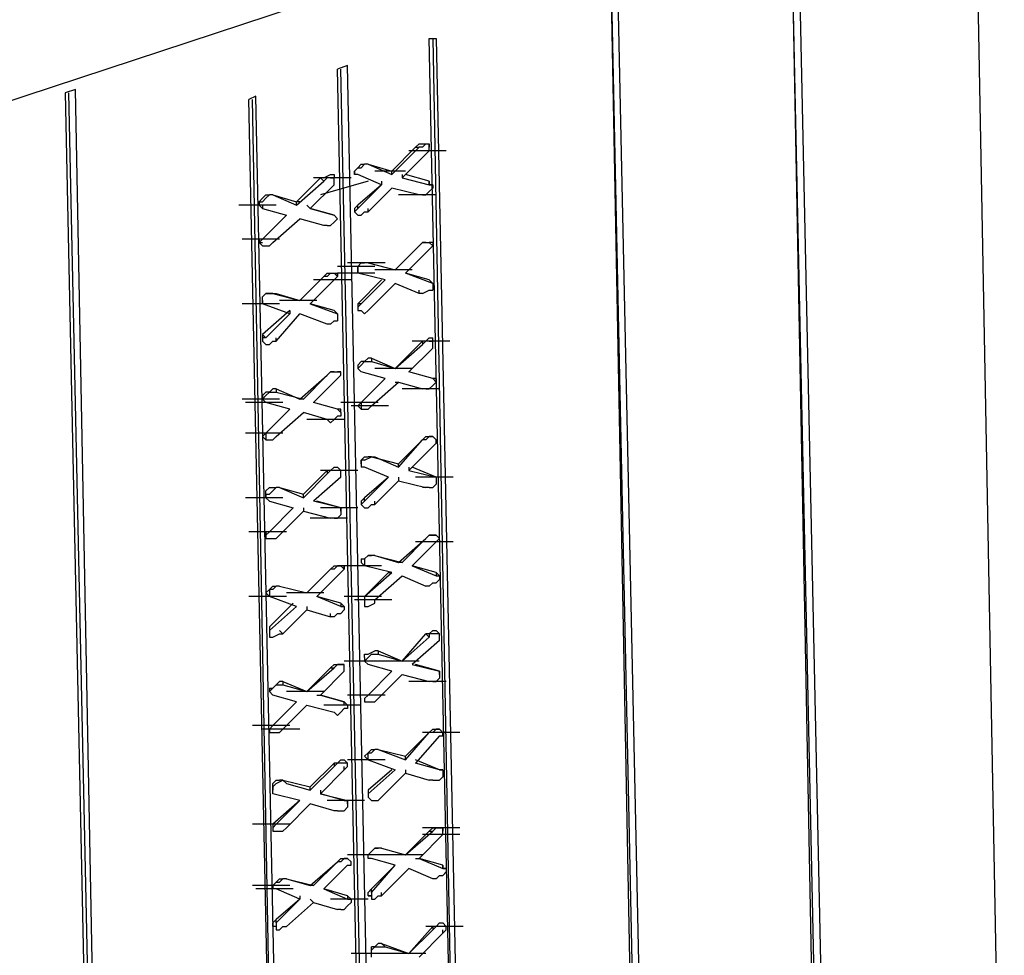
# Model space of a CAD drawing. Units: inches. Extents: x 17 to 103, y 7 to 119.
# Drawn here: x 48 to 52, y 35 to 39 of the extents above; entities that cross this region are included whole.
import ezdxf

# ---------------------------------------------------------------- set-up
doc = ezdxf.new("R2010")
doc.units = ezdxf.units.IN
doc.header["$MEASUREMENT"] = 0
doc.layers.add('Block', color=1, linetype='Continuous')

msp = doc.modelspace()

# ---------------------------------------------------------------- linework, layer by layer
at = {"layer": 'Block'}
for p, q in [((52.11566, 40.58931), (36.97966, 35.59731)), ((52.11566, 40.58931), (52.25966, 32.95731)), ((51.25166, 40.25331), (51.39566, 32.71731)), ((51.25166, 40.25331), (51.41166, 32.73331)), ((51.28366, 40.26931), (51.44366, 32.73331)), ((50.40366, 39.96531), (50.54766, 32.42931)), ((50.40366, 39.96531), (50.56366, 32.46131)), ((50.59566, 32.44531), (50.43566, 39.98131)), ((49.69966, 32.49331), (49.55566, 39.38931)), ((49.55566, 39.38931), (49.58766, 39.38931)), ((49.57166, 39.38931), (49.69966, 32.49331)), ((49.58766, 39.38931), (49.73166, 32.47731)), ((49.17166, 39.26131), (49.12366, 39.24531)), ((49.26766, 32.34931), (49.12366, 39.24531)), ((49.28366, 32.34931), (49.13966, 39.24531)), ((49.31566, 32.36531), (49.17166, 39.26131)), ((47.89166, 39.14931), (47.84366, 39.13331)), ((47.84366, 39.13331), (48.00366, 31.59731)), ((47.85966, 39.13331), (48.01966, 31.61331)), ((48.03566, 31.61331), (47.89166, 39.14931)), ((48.73966, 39.11731), (48.70766, 39.10131)), ((48.85166, 32.18931), (48.70766, 39.10131)), ((48.85166, 32.22131), (48.72366, 39.10131)), ((48.88366, 32.22131), (48.73966, 39.11731)), ((49.50766, 38.89331), (49.49166, 38.87731)), ((49.50766, 38.89331), (49.53966, 38.89331)), ((49.53966, 38.89331), (49.52366, 38.87731)), ((49.53966, 38.89331), (49.55566, 38.89331)), ((49.53966, 38.89331), (49.55566, 38.89331)), ((49.55566, 38.87731), (49.55566, 38.89331)), ((49.55566, 38.87731), (49.55566, 38.89331)), ((49.55566, 38.89331), (49.55566, 38.87731)), ((49.37966, 38.76531), (49.49166, 38.87731)), ((49.37966, 38.74931), (49.50766, 38.87731)), ((49.55566, 38.86131), (49.42766, 38.73331)), ((49.63566, 38.86131), (49.45966, 38.86131)), ((49.49166, 38.87731), (49.50766, 38.87731)), ((49.52366, 38.87731), (49.50766, 38.87731)), ((49.55566, 38.86131), (49.55566, 38.87731)), ((49.20366, 38.76531), (49.21966, 38.78131)), ((49.20366, 38.76531), (49.21966, 38.78131)), ((49.20366, 38.76531), (49.20366, 38.74931)), ((49.20366, 38.74931), (49.20366, 38.76531)), ((49.21966, 38.78131), (49.23566, 38.79731)), ((49.21966, 38.78131), (49.23566, 38.78131)), ((49.23566, 38.79731), (49.25166, 38.79731)), ((49.25166, 38.79731), (49.23566, 38.78131)), ((49.26766, 38.79731), (49.25166, 38.79731)), ((49.26766, 38.79731), (49.25166, 38.79731)), ((49.26766, 38.79731), (49.37966, 38.76531)), ((49.26766, 38.79731), (49.37966, 38.74931)), ((49.44366, 38.76531), (49.29966, 38.76531)), ((49.37966, 38.74931), (49.37966, 38.76531)), ((48.93166, 38.62131), (49.04366, 38.73331)), ((48.93166, 38.60531), (49.05966, 38.71731)), ((49.18766, 38.73331), (49.01166, 38.73331)), ((49.05966, 38.73331), (49.04366, 38.73331)), ((49.04366, 38.73331), (49.05966, 38.71731)), ((49.26766, 38.71731), (49.04366, 38.65331)), ((49.05966, 38.73331), (49.09166, 38.74931)), ((49.07566, 38.73331), (49.05966, 38.71731)), ((49.09166, 38.73331), (49.07566, 38.73331)), ((49.09166, 38.74931), (49.10766, 38.74931)), ((49.09166, 38.73331), (49.10766, 38.73331)), ((49.10766, 38.74931), (49.10766, 38.73331)), ((49.10766, 38.71731), (49.10766, 38.73331)), ((49.10766, 38.70131), (49.10766, 38.71731)), ((49.21966, 38.74931), (49.20366, 38.74931)), ((49.33166, 38.70131), (49.21966, 38.74931)), ((49.33166, 38.71731), (49.33166, 38.70131)), ((49.42766, 38.74931), (49.42766, 38.73331)), ((49.42766, 38.73331), (49.55566, 38.70131)), ((49.55566, 38.71731), (49.44366, 38.74931)), ((49.55566, 38.70131), (49.55566, 38.71731)), ((49.55566, 38.71731), (49.55566, 38.70131)), ((49.10766, 38.70131), (48.99566, 38.58931)), ((49.33166, 38.70131), (49.21966, 38.60531)), ((49.21966, 38.58931), (49.33166, 38.70131)), ((49.26766, 38.57331), (49.37966, 38.68531)), ((49.50766, 38.65331), (49.37966, 38.68531)), ((49.53966, 38.65331), (49.55566, 38.66931)), ((49.57166, 38.70131), (49.55566, 38.70131)), ((49.55566, 38.70131), (49.57166, 38.70131)), ((49.57166, 38.68531), (49.55566, 38.66931)), ((49.57166, 38.70131), (49.57166, 38.68531)), ((48.75566, 38.62131), (48.77166, 38.63731)), ((48.75566, 38.62131), (48.75566, 38.60531)), ((48.75566, 38.62131), (48.77166, 38.62131)), ((48.75566, 38.60531), (48.75566, 38.62131)), ((48.77166, 38.63731), (48.78766, 38.65331)), ((48.77166, 38.62131), (48.78766, 38.63731)), ((48.78766, 38.65331), (48.80366, 38.65331)), ((48.80366, 38.65331), (48.78766, 38.63731)), ((48.81966, 38.65331), (48.80366, 38.65331)), ((48.81966, 38.65331), (48.80366, 38.65331)), ((48.81966, 38.65331), (48.93166, 38.62131)), ((48.81966, 38.65331), (48.93166, 38.60531)), ((48.94766, 38.62131), (48.93166, 38.62131)), ((48.93166, 38.60531), (48.93166, 38.62131)), ((49.58766, 38.65331), (49.41166, 38.65331)), ((49.52366, 38.65331), (49.50766, 38.65331)), ((49.52366, 38.65331), (49.53966, 38.65331)), ((48.83566, 38.60531), (48.65966, 38.60531)), ((48.77166, 38.58931), (48.75566, 38.60531)), ((48.77166, 38.60531), (48.77166, 38.58931)), ((48.77166, 38.58931), (48.88366, 38.55731)), ((48.97966, 38.60531), (48.99566, 38.58931)), ((49.10766, 38.55731), (48.99566, 38.58931)), ((48.99566, 38.58931), (49.10766, 38.55731)), ((49.21966, 38.60531), (49.20366, 38.58931)), ((49.21966, 38.58931), (49.20366, 38.57331)), ((49.20366, 38.58931), (49.20366, 38.57331)), ((49.20366, 38.57331), (49.21966, 38.55731)), ((49.21966, 38.58931), (49.21966, 38.60531)), ((49.23566, 38.55731), (49.25166, 38.57331)), ((49.25166, 38.57331), (49.26766, 38.57331)), ((49.26766, 38.57331), (49.26766, 38.58931)), ((48.88366, 38.55731), (48.77166, 38.44531)), ((48.77166, 38.44531), (48.88366, 38.55731)), ((48.81966, 38.42931), (48.94766, 38.54131)), ((49.05966, 38.50931), (48.94766, 38.54131)), ((49.09166, 38.50931), (49.10766, 38.52531)), ((49.12366, 38.54131), (49.10766, 38.55731)), ((49.10766, 38.55731), (49.12366, 38.54131)), ((49.12366, 38.54131), (49.10766, 38.52531)), ((49.21966, 38.55731), (49.23566, 38.55731)), ((49.07566, 38.50931), (49.05966, 38.50931)), ((49.07566, 38.50931), (49.09166, 38.50931)), ((48.85166, 38.44531), (48.67566, 38.44531)), ((48.77166, 38.44531), (48.75566, 38.44531)), ((48.77166, 38.44531), (48.75566, 38.42931)), ((48.75566, 38.44531), (48.75566, 38.42931)), ((48.75566, 38.42931), (48.77166, 38.41331)), ((48.75566, 38.42931), (48.77166, 38.42931)), ((48.77166, 38.41331), (48.75566, 38.42931)), ((48.80366, 38.41331), (48.81966, 38.42931)), ((49.52366, 38.42931), (49.50766, 38.41331)), ((49.52366, 38.42931), (49.50766, 38.41331)), ((49.53966, 38.42931), (49.52366, 38.42931)), ((49.52366, 38.42931), (49.53966, 38.42931)), ((49.53966, 38.42931), (49.55566, 38.42931)), ((49.53966, 38.42931), (49.55566, 38.42931)), ((49.57166, 38.41331), (49.55566, 38.42931)), ((49.57166, 38.42931), (49.55566, 38.42931)), ((49.57166, 38.42931), (49.57166, 38.41331)), ((48.77166, 38.41331), (48.78766, 38.41331)), ((48.78766, 38.41331), (48.80366, 38.41331)), ((49.39566, 38.30131), (49.50766, 38.41331)), ((49.39566, 38.30131), (49.50766, 38.41331)), ((49.55566, 38.39731), (49.44366, 38.28531)), ((49.55566, 38.39731), (49.57166, 38.41331)), ((49.29966, 38.31731), (49.12366, 38.31731)), ((49.34766, 38.33331), (49.17166, 38.33331)), ((49.21966, 38.31731), (49.23566, 38.33331)), ((49.23566, 38.33331), (49.21966, 38.31731)), ((49.21966, 38.31731), (49.21966, 38.30131)), ((49.21966, 38.30131), (49.21966, 38.31731)), ((49.21966, 38.30131), (49.21966, 38.28531)), ((49.21966, 38.28531), (49.21966, 38.30131)), ((49.23566, 38.33331), (49.25166, 38.33331)), ((49.25166, 38.33331), (49.23566, 38.33331)), ((49.26766, 38.33331), (49.25166, 38.33331)), ((49.26766, 38.33331), (49.25166, 38.33331)), ((49.26766, 38.33331), (49.39566, 38.30131)), ((49.26766, 38.33331), (49.39566, 38.30131)), ((49.47566, 38.30131), (49.29966, 38.30131)), ((48.94766, 38.15731), (49.05966, 38.26931)), ((48.94766, 38.15731), (49.05966, 38.26931)), ((49.10766, 38.25331), (48.99566, 38.14131)), ((49.18766, 38.25331), (49.01166, 38.25331)), ((49.07566, 38.28531), (49.05966, 38.26931)), ((49.07566, 38.26931), (49.05966, 38.26931)), ((49.09166, 38.28531), (49.07566, 38.26931)), ((49.07566, 38.28531), (49.09166, 38.28531)), ((49.09166, 38.28531), (49.10766, 38.28531)), ((49.09166, 38.28531), (49.10766, 38.28531)), ((49.12366, 38.26931), (49.10766, 38.28531)), ((49.10766, 38.28531), (49.12366, 38.28531)), ((49.10766, 38.25331), (49.12366, 38.26931)), ((49.12366, 38.26931), (49.12366, 38.28531)), ((49.12366, 38.28531), (49.12366, 38.26931)), ((49.29966, 38.28531), (49.12366, 38.28531)), ((49.29966, 38.28531), (49.12366, 38.28531)), ((49.34766, 38.25331), (49.21966, 38.28531)), ((49.33166, 38.25331), (49.21966, 38.14131)), ((49.23566, 38.14131), (49.34766, 38.25331)), ((49.55566, 38.25331), (49.44366, 38.28531)), ((49.57166, 38.23731), (49.44366, 38.28531)), ((49.57166, 38.23731), (49.55566, 38.25331)), ((49.55566, 38.25331), (49.57166, 38.23731)), ((49.39566, 38.23731), (49.28366, 38.12531)), ((49.50766, 38.18931), (49.39566, 38.23731)), ((49.50766, 38.18931), (49.50766, 38.20531)), ((49.52366, 38.18931), (49.55566, 38.20531)), ((49.55566, 38.20531), (49.57166, 38.20531)), ((49.57166, 38.23731), (49.57166, 38.22131)), ((49.57166, 38.22131), (49.57166, 38.20531)), ((48.77166, 38.17331), (48.78766, 38.18931)), ((48.78766, 38.18931), (48.77166, 38.17331)), ((48.77166, 38.15731), (48.77166, 38.17331)), ((48.77166, 38.15731), (48.77166, 38.17331)), ((48.77166, 38.15731), (48.77166, 38.14131)), ((48.77166, 38.14131), (48.77166, 38.15731)), ((48.80366, 38.18931), (48.78766, 38.18931)), ((48.78766, 38.18931), (48.81966, 38.18931)), ((48.81966, 38.18931), (48.80366, 38.18931)), ((48.81966, 38.18931), (48.94766, 38.15731)), ((48.81966, 38.18931), (48.83566, 38.18931)), ((48.81966, 38.18931), (48.83566, 38.18931)), ((48.83566, 38.18931), (48.94766, 38.15731)), ((49.02766, 38.15731), (48.85166, 38.15731)), ((49.52366, 38.18931), (49.50766, 38.18931)), ((48.85166, 38.14131), (48.67566, 38.14131)), ((48.89966, 38.09331), (48.77166, 38.14131)), ((48.89966, 38.10931), (48.77166, 37.99731)), ((48.89966, 38.10931), (48.89966, 38.09331)), ((49.10766, 38.10931), (48.99566, 38.14131)), ((48.99566, 38.14131), (49.12366, 38.09331)), ((49.12366, 38.09331), (49.10766, 38.10931)), ((49.10766, 38.10931), (49.12366, 38.09331)), ((49.21966, 38.14131), (49.21966, 38.12531)), ((49.23566, 38.14131), (49.21966, 38.12531)), ((49.23566, 38.14131), (49.21966, 38.14131)), ((49.21966, 38.12531), (49.21966, 38.10931)), ((49.21966, 38.12531), (49.21966, 38.10931)), ((49.21966, 38.10931), (49.23566, 38.10931)), ((49.23566, 38.10931), (49.25166, 38.09331)), ((49.25166, 38.09331), (49.26766, 38.10931)), ((49.26766, 38.10931), (49.28366, 38.12531)), ((48.78766, 37.98131), (48.89966, 38.09331)), ((48.83566, 37.96531), (48.94766, 38.09331)), ((49.07566, 38.04531), (48.94766, 38.09331)), ((49.09166, 38.04531), (49.10766, 38.06131)), ((49.10766, 38.06131), (49.12366, 38.06131)), ((49.12366, 38.09331), (49.12366, 38.07731)), ((49.12366, 38.07731), (49.12366, 38.06131)), ((49.09166, 38.04531), (49.07566, 38.04531)), ((48.77166, 37.99731), (48.77166, 37.98131)), ((48.78766, 37.98131), (48.77166, 37.99731)), ((48.78766, 37.98131), (48.77166, 37.98131)), ((48.77166, 37.98131), (48.77166, 37.96531)), ((48.77166, 37.98131), (48.77166, 37.96531)), ((48.83566, 37.96531), (48.83566, 37.98131)), ((49.53966, 37.96531), (49.55566, 37.98131)), ((49.55566, 37.98131), (49.57166, 37.98131)), ((49.57166, 37.96531), (49.57166, 37.98131)), ((48.77166, 37.96531), (48.78766, 37.94931)), ((48.78766, 37.94931), (48.80366, 37.94931)), ((48.80366, 37.94931), (48.81966, 37.96531)), ((48.81966, 37.96531), (48.83566, 37.96531)), ((49.39566, 37.83731), (49.52366, 37.96531)), ((49.39566, 37.83731), (49.52366, 37.94931)), ((49.57166, 37.93331), (49.45966, 37.82131)), ((49.65166, 37.96531), (49.47566, 37.96531)), ((49.53966, 37.96531), (49.52366, 37.94931)), ((49.53966, 37.96531), (49.52366, 37.96531)), ((49.52366, 37.96531), (49.52366, 37.94931)), ((49.55566, 37.96531), (49.53966, 37.96531)), ((49.55566, 37.96531), (49.57166, 37.96531)), ((49.57166, 37.94931), (49.57166, 37.96531)), ((49.57166, 37.93331), (49.57166, 37.94931)), ((49.26766, 37.88531), (49.25166, 37.86931)), ((49.28366, 37.88531), (49.26766, 37.88531)), ((49.28366, 37.88531), (49.39566, 37.83731)), ((49.28366, 37.88531), (49.28366, 37.86931)), ((49.21966, 37.85331), (49.23566, 37.86931)), ((49.21966, 37.85331), (49.21966, 37.83731)), ((49.23566, 37.85331), (49.21966, 37.83731)), ((49.23566, 37.82131), (49.21966, 37.83731)), ((49.23566, 37.85331), (49.25166, 37.86931)), ((49.25166, 37.86931), (49.23566, 37.86931)), ((49.25166, 37.86931), (49.26766, 37.86931)), ((49.26766, 37.86931), (49.28366, 37.86931)), ((49.28366, 37.86931), (49.39566, 37.83731)), ((49.47566, 37.83731), (49.29966, 37.83731)), ((48.94766, 37.69331), (49.07566, 37.80531)), ((48.96366, 37.69331), (49.07566, 37.80531)), ((49.12366, 37.78931), (49.01166, 37.67731)), ((49.09166, 37.82131), (49.07566, 37.80531)), ((49.09166, 37.82131), (49.07566, 37.80531)), ((49.10766, 37.82131), (49.09166, 37.82131)), ((49.09166, 37.82131), (49.10766, 37.82131)), ((49.10766, 37.82131), (49.12366, 37.82131)), ((49.10766, 37.82131), (49.12366, 37.82131)), ((49.13966, 37.82131), (49.12366, 37.82131)), ((49.12366, 37.82131), (49.13966, 37.82131)), ((49.12366, 37.78931), (49.13966, 37.80531)), ((49.13966, 37.80531), (49.13966, 37.82131)), ((49.34766, 37.78931), (49.23566, 37.82131)), ((49.34766, 37.78931), (49.23566, 37.67731)), ((49.23566, 37.67731), (49.34766, 37.78931)), ((49.57166, 37.78931), (49.45966, 37.82131)), ((49.57166, 37.78931), (49.45966, 37.82131)), ((49.58766, 37.78931), (49.57166, 37.78931)), ((49.57166, 37.78931), (49.58766, 37.77331)), ((49.58766, 37.78931), (49.58766, 37.77331)), ((49.58766, 37.77331), (49.58766, 37.78931)), ((48.81966, 37.74131), (48.80366, 37.72531)), ((48.83566, 37.74131), (48.81966, 37.74131)), ((48.83566, 37.74131), (48.94766, 37.69331)), ((48.83566, 37.74131), (48.83566, 37.72531)), ((49.28366, 37.66131), (49.41166, 37.77331)), ((49.39566, 37.77331), (49.41166, 37.77331)), ((49.41166, 37.77331), (49.52366, 37.74131)), ((49.60366, 37.74131), (49.42766, 37.74131)), ((49.53966, 37.74131), (49.52366, 37.74131)), ((49.53966, 37.74131), (49.55566, 37.74131)), ((49.55566, 37.74131), (49.57166, 37.75731)), ((49.58766, 37.77331), (49.57166, 37.75731)), ((48.85166, 37.69331), (48.67566, 37.69331)), ((48.77166, 37.70931), (48.78766, 37.72531)), ((48.77166, 37.70931), (48.77166, 37.69331)), ((48.77166, 37.69331), (48.78766, 37.70931)), ((48.78766, 37.67731), (48.77166, 37.69331)), ((48.78766, 37.70931), (48.80366, 37.72531)), ((48.80366, 37.72531), (48.78766, 37.72531)), ((48.80366, 37.72531), (48.81966, 37.72531)), ((48.81966, 37.72531), (48.83566, 37.72531)), ((48.83566, 37.72531), (48.96366, 37.69331)), ((48.96366, 37.69331), (48.94766, 37.69331)), ((48.86766, 37.67731), (48.69166, 37.67731)), ((48.89966, 37.64531), (48.78766, 37.67731)), ((48.89966, 37.64531), (48.78766, 37.53331)), ((48.78766, 37.53331), (48.89966, 37.64531)), ((49.12366, 37.64531), (49.01166, 37.67731)), ((49.12366, 37.64531), (49.01166, 37.67731)), ((49.13966, 37.64531), (49.12366, 37.64531)), ((49.12366, 37.64531), (49.13966, 37.62931)), ((49.31566, 37.67731), (49.13966, 37.67731)), ((49.13966, 37.62931), (49.13966, 37.64531)), ((49.36366, 37.66131), (49.18766, 37.66131)), ((49.23566, 37.67731), (49.21966, 37.66131)), ((49.21966, 37.66131), (49.23566, 37.64531)), ((49.23566, 37.67731), (49.23566, 37.66131)), ((49.23566, 37.66131), (49.23566, 37.64531)), ((49.23566, 37.64531), (49.25166, 37.64531)), ((49.25166, 37.64531), (49.26766, 37.64531)), ((49.26766, 37.64531), (49.28366, 37.66131)), ((48.83566, 37.51731), (48.96366, 37.62931)), ((49.07566, 37.59731), (48.96366, 37.62931)), ((49.15566, 37.59731), (48.97966, 37.59731)), ((49.09166, 37.58131), (49.07566, 37.59731)), ((49.09166, 37.58131), (49.10766, 37.59731)), ((49.10766, 37.59731), (49.12366, 37.61331)), ((49.13966, 37.61331), (49.12366, 37.61331)), ((49.13966, 37.62931), (49.13966, 37.61331)), ((48.86766, 37.53331), (48.69166, 37.53331)), ((48.78766, 37.53331), (48.77166, 37.51731)), ((48.77166, 37.51731), (48.78766, 37.50131)), ((48.78766, 37.53331), (48.78766, 37.51731)), ((48.78766, 37.51731), (48.78766, 37.50131)), ((48.81966, 37.50131), (48.83566, 37.51731)), ((49.53966, 37.51731), (49.52366, 37.50131)), ((49.55566, 37.51731), (49.53966, 37.50131)), ((49.53966, 37.51731), (49.55566, 37.51731)), ((49.57166, 37.51731), (49.55566, 37.51731)), ((49.55566, 37.51731), (49.57166, 37.51731)), ((49.58766, 37.50131), (49.57166, 37.51731)), ((49.57166, 37.51731), (49.58766, 37.50131)), ((48.78766, 37.50131), (48.80366, 37.50131)), ((48.80366, 37.50131), (48.81966, 37.50131)), ((49.41166, 37.38931), (49.52366, 37.50131)), ((49.41166, 37.37331), (49.52366, 37.50131)), ((49.58766, 37.48531), (49.45966, 37.35731)), ((49.53966, 37.50131), (49.52366, 37.50131)), ((49.58766, 37.48531), (49.58766, 37.50131)), ((49.23566, 37.40531), (49.25166, 37.42131)), ((49.25166, 37.42131), (49.26766, 37.42131)), ((49.25166, 37.40531), (49.28366, 37.42131)), ((49.28366, 37.42131), (49.26766, 37.42131)), ((49.28366, 37.42131), (49.41166, 37.38931)), ((49.28366, 37.42131), (49.29966, 37.42131)), ((49.28366, 37.42131), (49.29966, 37.42131)), ((49.29966, 37.42131), (49.41166, 37.37331)), ((49.09166, 37.35731), (49.10766, 37.37331)), ((49.10766, 37.37331), (49.12366, 37.37331)), ((49.13966, 37.35731), (49.12366, 37.37331)), ((49.23566, 37.38931), (49.23566, 37.40531)), ((49.25166, 37.40531), (49.23566, 37.40531)), ((49.23566, 37.40531), (49.23566, 37.38931)), ((49.23566, 37.38931), (49.23566, 37.37331)), ((49.23566, 37.38931), (49.23566, 37.37331)), ((49.25166, 37.37331), (49.23566, 37.37331)), ((49.36366, 37.32531), (49.25166, 37.37331)), ((49.41166, 37.37331), (49.41166, 37.38931)), ((49.45966, 37.37331), (49.45966, 37.35731)), ((49.58766, 37.32531), (49.47566, 37.37331)), ((48.96366, 37.24531), (49.07566, 37.35731)), ((48.96366, 37.22931), (49.07566, 37.34131)), ((49.13966, 37.32531), (49.01166, 37.21331)), ((49.21966, 37.35731), (49.04366, 37.35731)), ((49.09166, 37.35731), (49.07566, 37.34131)), ((49.09166, 37.35731), (49.07566, 37.35731)), ((49.07566, 37.35731), (49.07566, 37.34131)), ((49.12366, 37.35731), (49.09166, 37.35731)), ((49.13966, 37.35731), (49.12366, 37.35731)), ((49.13966, 37.34131), (49.13966, 37.35731)), ((49.13966, 37.32531), (49.13966, 37.34131)), ((49.36366, 37.32531), (49.25166, 37.22931)), ((49.25166, 37.21331), (49.36366, 37.32531)), ((49.41166, 37.32531), (49.41166, 37.30931)), ((49.45966, 37.35731), (49.58766, 37.32531)), ((49.66766, 37.32531), (49.49166, 37.32531)), ((49.58766, 37.32531), (49.58766, 37.30931)), ((48.78766, 37.26131), (48.80366, 37.27731)), ((48.80366, 37.27731), (48.83566, 37.27731)), ((48.83566, 37.27731), (48.81966, 37.26131)), ((48.85166, 37.27731), (48.83566, 37.27731)), ((48.85166, 37.27731), (48.83566, 37.27731)), ((48.85166, 37.27731), (48.96366, 37.24531)), ((48.85166, 37.27731), (48.96366, 37.22931)), ((49.29966, 37.19731), (49.41166, 37.30931)), ((49.41166, 37.30931), (49.53966, 37.27731)), ((49.53966, 37.27731), (49.52366, 37.27731)), ((49.55566, 37.27731), (49.53966, 37.27731)), ((49.55566, 37.27731), (49.57166, 37.27731)), ((49.57166, 37.27731), (49.58766, 37.29331)), ((49.58766, 37.30931), (49.58766, 37.29331)), ((48.86766, 37.22931), (48.69166, 37.22931)), ((48.78766, 37.24531), (48.78766, 37.26131)), ((48.78766, 37.24531), (48.78766, 37.22931)), ((48.78766, 37.24531), (48.80366, 37.24531)), ((48.78766, 37.22931), (48.78766, 37.24531)), ((48.78766, 37.22931), (48.80366, 37.21331)), ((48.80366, 37.21331), (48.78766, 37.22931)), ((48.80366, 37.24531), (48.81966, 37.26131)), ((48.96366, 37.22931), (48.96366, 37.24531)), ((49.25166, 37.22931), (49.23566, 37.21331)), ((49.25166, 37.21331), (49.25166, 37.22931)), ((48.80366, 37.21331), (48.91566, 37.18131)), ((48.91566, 37.18131), (48.80366, 37.06931)), ((48.80366, 37.06931), (48.91566, 37.18131)), ((48.96366, 37.18131), (48.96366, 37.16531)), ((49.13966, 37.18131), (49.01166, 37.21331)), ((49.13966, 37.18131), (49.02766, 37.21331)), ((49.21966, 37.18131), (49.04366, 37.18131)), ((49.13966, 37.16531), (49.13966, 37.18131)), ((49.13966, 37.18131), (49.13966, 37.16531)), ((49.25166, 37.21331), (49.23566, 37.19731)), ((49.23566, 37.21331), (49.23566, 37.19731)), ((49.23566, 37.19731), (49.25166, 37.18131)), ((49.25166, 37.18131), (49.26766, 37.18131)), ((49.26766, 37.18131), (49.28366, 37.19731)), ((49.28366, 37.19731), (49.29966, 37.19731)), ((49.29966, 37.19731), (49.29966, 37.21331)), ((48.85166, 37.05331), (48.96366, 37.16531)), ((48.96366, 37.16531), (49.09166, 37.13331)), ((49.17166, 37.13331), (48.99566, 37.13331)), ((49.10766, 37.13331), (49.09166, 37.13331)), ((49.10766, 37.13331), (49.12366, 37.13331)), ((49.12366, 37.13331), (49.13966, 37.14931)), ((49.13966, 37.16531), (49.13966, 37.14931)), ((48.88366, 37.06931), (48.70766, 37.06931)), ((48.80366, 37.06931), (48.78766, 37.06931)), ((48.80366, 37.06931), (48.78766, 37.05331)), ((48.78766, 37.06931), (48.78766, 37.05331)), ((48.78766, 37.05331), (48.78766, 37.03731)), ((48.78766, 37.05331), (48.78766, 37.03731)), ((48.83566, 37.03731), (48.85166, 37.05331)), ((49.55566, 37.05331), (49.53966, 37.03731)), ((49.55566, 37.05331), (49.53966, 37.03731)), ((49.57166, 37.05331), (49.55566, 37.05331)), ((49.55566, 37.05331), (49.57166, 37.05331)), ((49.58766, 37.05331), (49.57166, 37.05331)), ((49.57166, 37.05331), (49.58766, 37.05331)), ((49.60366, 37.03731), (49.58766, 37.05331)), ((49.58766, 37.05331), (49.60366, 37.03731)), ((48.78766, 37.03731), (48.80366, 37.03731)), ((48.80366, 37.03731), (48.81966, 37.03731)), ((48.81966, 37.03731), (48.83566, 37.03731)), ((49.41166, 36.92531), (49.53966, 37.03731)), ((49.42766, 36.92531), (49.53966, 37.03731)), ((49.58766, 37.02131), (49.47566, 36.90931)), ((49.66766, 37.02131), (49.49166, 37.02131)), ((49.58766, 37.02131), (49.60366, 37.03731)), ((49.26766, 36.95731), (49.25166, 36.94131)), ((49.25166, 36.94131), (49.26766, 36.95731)), ((49.26766, 36.95731), (49.28366, 36.95731)), ((49.28366, 36.95731), (49.26766, 36.95731)), ((49.29966, 36.95731), (49.28366, 36.95731)), ((49.29966, 36.95731), (49.28366, 36.95731)), ((49.29966, 36.95731), (49.41166, 36.92531)), ((49.29966, 36.95731), (49.42766, 36.92531)), ((49.10766, 36.90931), (49.09166, 36.89331)), ((49.12366, 36.90931), (49.10766, 36.89331)), ((49.10766, 36.90931), (49.12366, 36.90931)), ((49.13966, 36.90931), (49.12366, 36.90931)), ((49.12366, 36.90931), (49.13966, 36.90931)), ((49.15566, 36.89331), (49.13966, 36.90931)), ((49.15566, 36.90931), (49.13966, 36.90931)), ((49.33166, 36.90931), (49.15566, 36.90931)), ((49.15566, 36.89331), (49.15566, 36.90931)), ((49.15566, 36.90931), (49.15566, 36.89331)), ((49.23566, 36.94131), (49.23566, 36.92531)), ((49.23566, 36.94131), (49.25166, 36.94131)), ((49.23566, 36.92531), (49.25166, 36.90931)), ((49.25166, 36.94131), (49.25166, 36.92531)), ((49.25166, 36.92531), (49.25166, 36.90931)), ((49.37966, 36.87731), (49.25166, 36.90931)), ((49.42766, 36.92531), (49.41166, 36.92531)), ((49.58766, 36.87731), (49.47566, 36.90931)), ((49.47566, 36.90931), (49.58766, 36.86131)), ((48.97966, 36.78131), (49.09166, 36.89331)), ((48.97966, 36.78131), (49.09166, 36.89331)), ((49.13966, 36.87731), (49.02766, 36.76531)), ((49.10766, 36.89331), (49.09166, 36.89331)), ((49.13966, 36.87731), (49.15566, 36.89331)), ((49.36366, 36.87731), (49.25166, 36.76531)), ((49.25166, 36.76531), (49.37966, 36.87731)), ((49.29966, 36.74931), (49.42766, 36.86131)), ((49.36366, 36.87731), (49.37966, 36.87731)), ((49.42766, 36.86131), (49.53966, 36.81331)), ((49.60366, 36.86131), (49.58766, 36.87731)), ((49.58766, 36.87731), (49.58766, 36.86131)), ((49.58766, 36.86131), (49.60366, 36.86131)), ((49.60366, 36.86131), (49.60366, 36.84531)), ((48.80366, 36.79731), (48.81966, 36.81331)), ((48.81966, 36.81331), (48.83566, 36.81331)), ((48.83566, 36.81331), (48.81966, 36.79731)), ((48.85166, 36.81331), (48.83566, 36.81331)), ((48.85166, 36.81331), (48.83566, 36.81331)), ((48.85166, 36.81331), (48.97966, 36.78131)), ((48.85166, 36.81331), (48.97966, 36.78131)), ((49.55566, 36.81331), (49.53966, 36.81331)), ((49.55566, 36.81331), (49.57166, 36.82931)), ((49.57166, 36.82931), (49.58766, 36.82931)), ((49.60366, 36.84531), (49.58766, 36.82931)), ((48.88366, 36.76531), (48.70766, 36.76531)), ((48.78766, 36.78131), (48.80366, 36.79731)), ((48.78766, 36.78131), (48.80366, 36.76531)), ((48.81966, 36.79731), (48.80366, 36.79731)), ((48.80366, 36.79731), (48.80366, 36.78131)), ((48.80366, 36.78131), (48.80366, 36.76531)), ((48.93166, 36.71731), (48.80366, 36.76531)), ((49.05966, 36.78131), (48.88366, 36.78131)), ((49.13966, 36.73331), (49.02766, 36.76531)), ((49.13966, 36.71731), (49.02766, 36.76531)), ((49.33166, 36.76531), (49.15566, 36.76531)), ((49.25166, 36.76531), (49.25166, 36.74931)), ((49.25166, 36.76531), (49.25166, 36.74931)), ((48.91566, 36.73331), (48.80366, 36.62131)), ((48.80366, 36.60531), (48.93166, 36.71731)), ((48.97966, 36.71731), (48.97966, 36.70131)), ((49.15566, 36.71731), (49.13966, 36.73331)), ((49.13966, 36.73331), (49.13966, 36.71731)), ((49.13966, 36.71731), (49.15566, 36.71731)), ((49.15566, 36.71731), (49.15566, 36.70131)), ((49.37966, 36.74931), (49.20366, 36.74931)), ((49.25166, 36.74931), (49.25166, 36.73331)), ((49.25166, 36.74931), (49.25166, 36.73331)), ((49.25166, 36.73331), (49.25166, 36.71731)), ((49.25166, 36.71731), (49.26766, 36.71731)), ((49.26766, 36.71731), (49.29966, 36.73331)), ((49.29966, 36.73331), (49.29966, 36.74931)), ((48.86766, 36.58931), (48.97966, 36.70131)), ((48.97966, 36.70131), (49.09166, 36.66931)), ((49.09166, 36.66931), (49.09166, 36.68531)), ((49.10766, 36.66931), (49.12366, 36.68531)), ((49.12366, 36.68531), (49.13966, 36.68531)), ((49.15566, 36.70131), (49.13966, 36.68531)), ((49.10766, 36.66931), (49.09166, 36.66931)), ((48.80366, 36.62131), (48.80366, 36.60531)), ((48.80366, 36.62131), (48.80366, 36.60531)), ((48.80366, 36.60531), (48.80366, 36.58931)), ((48.80366, 36.60531), (48.80366, 36.58931)), ((48.80366, 36.58931), (48.80366, 36.57331)), ((48.81966, 36.57331), (48.85166, 36.58931)), ((48.86766, 36.58931), (48.85166, 36.60531)), ((48.85166, 36.58931), (48.86766, 36.58931)), ((49.42766, 36.46131), (49.53966, 36.58931)), ((49.55566, 36.58931), (49.53966, 36.58931)), ((49.53966, 36.58931), (49.55566, 36.57331)), ((49.55566, 36.58931), (49.57166, 36.60531)), ((49.58766, 36.58931), (49.55566, 36.58931)), ((49.55566, 36.58931), (49.55566, 36.57331)), ((49.57166, 36.60531), (49.58766, 36.60531)), ((49.58766, 36.60531), (49.60366, 36.58931)), ((49.60366, 36.58931), (49.58766, 36.58931)), ((49.60366, 36.57331), (49.60366, 36.58931)), ((48.80366, 36.57331), (48.81966, 36.57331)), ((49.42766, 36.46131), (49.55566, 36.57331)), ((49.60366, 36.55731), (49.47566, 36.44531)), ((49.60366, 36.55731), (49.60366, 36.57331)), ((49.60366, 36.55731), (49.60366, 36.57331)), ((49.25166, 36.47731), (49.25166, 36.49331)), ((49.25166, 36.49331), (49.26766, 36.49331)), ((49.26766, 36.49331), (49.29966, 36.50931)), ((49.26766, 36.47731), (49.28366, 36.49331)), ((49.28366, 36.49331), (49.29966, 36.49331)), ((49.31566, 36.50931), (49.29966, 36.50931)), ((49.29966, 36.49331), (49.31566, 36.49331)), ((49.31566, 36.50931), (49.42766, 36.46131)), ((49.31566, 36.50931), (49.31566, 36.49331)), ((49.31566, 36.49331), (49.42766, 36.46131)), ((49.10766, 36.44531), (49.09166, 36.42931)), ((49.12366, 36.44531), (49.10766, 36.42931)), ((49.10766, 36.44531), (49.13966, 36.44531)), ((49.13966, 36.44531), (49.12366, 36.44531)), ((49.15566, 36.44531), (49.13966, 36.44531)), ((49.13966, 36.44531), (49.15566, 36.44531)), ((49.33166, 36.46131), (49.15566, 36.46131)), ((49.15566, 36.42931), (49.15566, 36.44531)), ((49.25166, 36.47731), (49.25166, 36.46131)), ((49.25166, 36.46131), (49.26766, 36.47731)), ((49.26766, 36.44531), (49.25166, 36.46131)), ((49.37966, 36.41331), (49.26766, 36.44531)), ((49.50766, 36.46131), (49.33166, 36.46131)), ((49.47566, 36.44531), (49.60366, 36.41331)), ((49.60366, 36.41331), (49.49166, 36.44531)), ((48.97966, 36.31731), (49.09166, 36.42931)), ((48.97966, 36.31731), (49.10766, 36.42931)), ((49.15566, 36.41331), (49.04366, 36.30131)), ((49.09166, 36.42931), (49.10766, 36.42931)), ((49.15566, 36.41331), (49.15566, 36.42931)), ((49.37966, 36.41331), (49.26766, 36.30131)), ((49.26766, 36.30131), (49.37966, 36.41331)), ((49.31566, 36.28531), (49.42766, 36.39731)), ((49.42766, 36.39731), (49.55566, 36.36531)), ((49.60366, 36.41331), (49.60366, 36.39731)), ((49.60366, 36.39731), (49.60366, 36.41331)), ((49.60366, 36.41331), (49.60366, 36.39731)), ((49.60366, 36.39731), (49.60366, 36.38131)), ((48.83566, 36.34931), (48.81966, 36.33331)), ((48.81966, 36.33331), (48.83566, 36.34931)), ((48.83566, 36.34931), (48.85166, 36.36531)), ((48.83566, 36.34931), (48.85166, 36.34931)), ((48.86766, 36.36531), (48.85166, 36.36531)), ((48.85166, 36.34931), (48.86766, 36.34931)), ((48.86766, 36.36531), (48.97966, 36.31731)), ((48.86766, 36.36531), (48.86766, 36.34931)), ((48.86766, 36.34931), (48.97966, 36.31731)), ((49.63566, 36.36531), (49.45966, 36.36531)), ((49.57166, 36.36531), (49.55566, 36.36531)), ((49.57166, 36.36531), (49.58766, 36.36531)), ((49.58766, 36.36531), (49.60366, 36.38131)), ((48.80366, 36.33331), (48.80366, 36.31731)), ((48.80366, 36.33331), (48.81966, 36.33331)), ((48.81966, 36.33331), (48.80366, 36.31731)), ((48.81966, 36.30131), (48.80366, 36.31731)), ((48.93166, 36.26931), (48.81966, 36.30131)), ((49.05966, 36.31731), (48.88366, 36.31731)), ((49.02766, 36.30131), (49.04366, 36.30131)), ((49.15566, 36.26931), (49.04366, 36.30131)), ((49.04366, 36.30131), (49.15566, 36.26931)), ((49.34766, 36.30131), (49.17166, 36.30131)), ((49.26766, 36.30131), (49.25166, 36.28531)), ((49.26766, 36.30131), (49.25166, 36.28531)), ((48.93166, 36.26931), (48.81966, 36.15731)), ((48.81966, 36.15731), (48.93166, 36.26931)), ((48.86766, 36.14131), (48.97966, 36.25331)), ((48.97966, 36.25331), (49.10766, 36.22131)), ((49.23566, 36.25331), (49.05966, 36.25331)), ((49.15566, 36.25331), (49.15566, 36.26931)), ((49.15566, 36.26931), (49.17166, 36.25331)), ((49.17166, 36.25331), (49.15566, 36.25331)), ((49.17166, 36.25331), (49.17166, 36.23731)), ((49.25166, 36.28531), (49.25166, 36.26931)), ((49.25166, 36.28531), (49.25166, 36.26931)), ((49.25166, 36.26931), (49.26766, 36.26931)), ((49.26766, 36.26931), (49.28366, 36.26931)), ((49.28366, 36.26931), (49.29966, 36.26931)), ((49.29966, 36.26931), (49.31566, 36.28531)), ((49.12366, 36.20531), (49.10766, 36.22131)), ((49.12366, 36.20531), (49.13966, 36.22131)), ((49.13966, 36.22131), (49.15566, 36.23731)), ((49.17166, 36.23731), (49.15566, 36.23731)), ((48.89966, 36.15731), (48.72366, 36.15731)), ((48.94766, 36.14131), (48.77166, 36.14131)), ((48.81966, 36.15731), (48.80366, 36.14131)), ((48.81966, 36.15731), (48.80366, 36.14131)), ((48.80366, 36.14131), (48.80366, 36.12531)), ((48.80366, 36.14131), (48.80366, 36.12531)), ((48.80366, 36.12531), (48.81966, 36.12531)), ((48.81966, 36.12531), (48.83566, 36.12531)), ((48.83566, 36.12531), (48.85166, 36.12531)), ((48.85166, 36.12531), (48.86766, 36.14131)), ((49.44366, 36.01331), (49.55566, 36.12531)), ((49.44366, 35.99731), (49.55566, 36.12531)), ((49.69966, 36.12531), (49.52366, 36.12531)), ((49.57166, 36.14131), (49.55566, 36.12531)), ((49.57166, 36.12531), (49.55566, 36.12531)), ((49.58766, 36.14131), (49.57166, 36.12531)), ((49.57166, 36.14131), (49.58766, 36.14131)), ((49.60366, 36.14131), (49.58766, 36.14131)), ((49.58766, 36.14131), (49.60366, 36.14131)), ((49.61966, 36.12531), (49.60366, 36.14131)), ((49.61966, 36.12531), (49.60366, 36.14131)), ((49.61966, 36.10931), (49.61966, 36.12531)), ((49.60366, 36.10931), (49.49166, 35.98131)), ((49.60366, 36.10931), (49.61966, 36.10931)), ((49.25166, 36.01331), (49.26766, 36.02931)), ((49.26766, 36.02931), (49.28366, 36.04531)), ((49.26766, 36.01331), (49.26766, 36.02931)), ((49.26766, 36.02931), (49.28366, 36.02931)), ((49.28366, 36.04531), (49.29966, 36.04531)), ((49.29966, 36.04531), (49.28366, 36.02931)), ((49.31566, 36.04531), (49.29966, 36.04531)), ((49.31566, 36.04531), (49.29966, 36.04531)), ((49.31566, 36.04531), (49.44366, 36.01331)), ((49.31566, 36.04531), (49.44366, 35.99731)), ((48.99566, 35.86931), (49.10766, 35.98131)), ((49.12366, 35.98131), (49.10766, 35.96531)), ((49.12366, 35.98131), (49.10766, 35.98131)), ((49.10766, 35.98131), (49.10766, 35.96531)), ((49.12366, 35.98131), (49.13966, 35.99731)), ((49.13966, 35.98131), (49.12366, 35.98131)), ((49.13966, 35.99731), (49.15566, 35.99731)), ((49.15566, 35.98131), (49.13966, 35.98131)), ((49.15566, 35.99731), (49.17166, 35.98131)), ((49.17166, 35.98131), (49.15566, 35.98131)), ((49.34766, 35.99731), (49.17166, 35.99731)), ((49.34766, 35.99731), (49.17166, 35.99731)), ((49.17166, 35.96531), (49.17166, 35.98131)), ((49.25166, 36.01331), (49.26766, 35.99731)), ((49.26766, 35.99731), (49.26766, 36.01331)), ((49.26766, 35.99731), (49.39566, 35.94931)), ((49.44366, 35.99731), (49.44366, 36.01331)), ((49.60366, 35.94931), (49.49166, 35.99731)), ((49.60366, 35.94931), (49.49166, 35.98131)), ((48.99566, 35.85331), (49.10766, 35.96531)), ((49.15566, 35.94931), (49.04366, 35.83731)), ((49.15566, 35.94931), (49.17166, 35.96531)), ((49.15566, 35.94931), (49.15566, 35.96531)), ((49.37966, 35.94931), (49.26766, 35.85331)), ((49.26766, 35.83731), (49.39566, 35.94931)), ((49.33166, 35.82131), (49.44366, 35.93331)), ((49.44366, 35.94931), (49.44366, 35.93331)), ((49.44366, 35.93331), (49.55566, 35.90131)), ((49.61966, 35.94931), (49.60366, 35.94931)), ((49.60366, 35.94931), (49.61966, 35.94931)), ((49.61966, 35.94931), (49.61966, 35.93331)), ((49.61966, 35.93331), (49.61966, 35.91731)), ((48.81966, 35.88531), (48.83566, 35.90131)), ((48.81966, 35.86931), (48.81966, 35.88531)), ((48.81966, 35.86931), (48.83566, 35.88531)), ((48.83566, 35.90131), (48.85166, 35.90131)), ((48.83566, 35.88531), (48.86766, 35.90131)), ((48.86766, 35.90131), (48.85166, 35.90131)), ((48.86766, 35.90131), (48.99566, 35.86931)), ((48.88366, 35.88531), (48.86766, 35.90131)), ((48.86766, 35.90131), (48.88366, 35.88531)), ((48.88366, 35.88531), (48.99566, 35.85331)), ((49.57166, 35.90131), (49.55566, 35.90131)), ((49.57166, 35.90131), (49.60366, 35.90131)), ((49.60366, 35.90131), (49.61966, 35.91731)), ((48.81966, 35.86931), (48.81966, 35.85331)), ((48.81966, 35.85331), (48.81966, 35.86931)), ((48.81966, 35.83731), (48.81966, 35.85331)), ((48.81966, 35.83731), (48.81966, 35.85331)), ((48.94766, 35.80531), (48.81966, 35.83731)), ((48.99566, 35.85331), (48.99566, 35.86931)), ((49.04366, 35.85331), (49.04366, 35.83731)), ((49.15566, 35.80531), (49.04366, 35.83731)), ((49.04366, 35.83731), (49.17166, 35.80531)), ((49.26766, 35.85331), (49.26766, 35.83731)), ((49.26766, 35.85331), (49.26766, 35.83731)), ((49.26766, 35.83731), (49.26766, 35.82131)), ((49.26766, 35.83731), (49.26766, 35.82131)), ((48.94766, 35.80531), (48.81966, 35.69331)), ((48.83566, 35.69331), (48.94766, 35.80531)), ((49.25166, 35.80531), (49.07566, 35.80531)), ((49.17166, 35.80531), (49.15566, 35.80531)), ((49.15566, 35.80531), (49.17166, 35.80531)), ((49.17166, 35.78931), (49.17166, 35.80531)), ((49.17166, 35.80531), (49.17166, 35.78931)), ((49.26766, 35.82131), (49.28366, 35.80531)), ((49.28366, 35.80531), (49.29966, 35.80531)), ((49.29966, 35.80531), (49.31566, 35.80531)), ((49.31566, 35.80531), (49.33166, 35.82131)), ((48.88366, 35.67731), (48.99566, 35.78931)), ((49.10766, 35.75731), (48.99566, 35.78931)), ((49.12366, 35.75731), (49.10766, 35.75731)), ((49.12366, 35.75731), (49.15566, 35.75731)), ((49.15566, 35.75731), (49.17166, 35.77331)), ((49.17166, 35.78931), (49.17166, 35.77331)), ((48.89966, 35.69331), (48.72366, 35.69331)), ((48.83566, 35.69331), (48.81966, 35.67731)), ((48.83566, 35.69331), (48.81966, 35.69331)), ((48.81966, 35.69331), (48.81966, 35.67731)), ((48.81966, 35.67731), (48.81966, 35.66131)), ((48.81966, 35.67731), (48.81966, 35.66131)), ((48.81966, 35.66131), (48.83566, 35.66131)), ((48.83566, 35.66131), (48.85166, 35.66131)), ((48.85166, 35.66131), (48.86766, 35.66131)), ((48.86766, 35.66131), (48.88366, 35.67731)), ((49.44366, 35.54931), (49.55566, 35.66131)), ((49.44366, 35.54931), (49.57166, 35.66131)), ((49.69966, 35.67731), (49.52366, 35.67731)), ((49.57166, 35.67731), (49.55566, 35.66131)), ((49.55566, 35.66131), (49.57166, 35.66131)), ((49.58766, 35.67731), (49.57166, 35.66131)), ((49.57166, 35.67731), (49.60366, 35.67731)), ((49.60366, 35.67731), (49.58766, 35.67731)), ((49.61966, 35.67731), (49.60366, 35.67731)), ((49.60366, 35.67731), (49.61966, 35.67731)), ((49.61966, 35.66131), (49.61966, 35.67731)), ((49.61966, 35.67731), (49.61966, 35.66131)), ((49.61966, 35.64531), (49.61966, 35.66131)), ((49.61966, 35.64531), (49.50766, 35.53331)), ((49.69966, 35.64531), (49.52366, 35.64531)), ((49.26766, 35.54931), (49.28366, 35.56531)), ((49.26766, 35.54931), (49.28366, 35.56531)), ((49.28366, 35.56531), (49.29966, 35.58131)), ((49.29966, 35.58131), (49.28366, 35.56531)), ((49.29966, 35.58131), (49.31566, 35.58131)), ((49.31566, 35.58131), (49.29966, 35.58131)), ((49.33166, 35.58131), (49.31566, 35.58131)), ((49.33166, 35.58131), (49.31566, 35.58131)), ((49.33166, 35.58131), (49.44366, 35.54931)), ((49.33166, 35.58131), (49.44366, 35.54931)), ((48.99566, 35.40531), (49.12366, 35.51731)), ((49.01166, 35.40531), (49.12366, 35.51731)), ((49.13966, 35.53331), (49.12366, 35.51731)), ((49.13966, 35.51731), (49.12366, 35.51731)), ((49.15566, 35.53331), (49.13966, 35.51731)), ((49.13966, 35.53331), (49.15566, 35.53331)), ((49.17166, 35.53331), (49.15566, 35.53331)), ((49.15566, 35.53331), (49.17166, 35.53331)), ((49.34766, 35.54931), (49.17166, 35.54931)), ((49.18766, 35.51731), (49.17166, 35.53331)), ((49.17166, 35.53331), (49.18766, 35.51731)), ((49.18766, 35.50131), (49.18766, 35.51731)), ((49.26766, 35.53331), (49.26766, 35.54931)), ((49.26766, 35.53331), (49.26766, 35.54931)), ((49.28366, 35.53331), (49.26766, 35.53331)), ((49.39566, 35.50131), (49.28366, 35.53331)), ((49.52366, 35.54931), (49.34766, 35.54931)), ((49.49166, 35.53331), (49.50766, 35.53331)), ((49.61966, 35.50131), (49.50766, 35.53331)), ((49.50766, 35.53331), (49.61966, 35.48531)), ((49.17166, 35.50131), (49.05966, 35.38931)), ((49.17166, 35.50131), (49.18766, 35.50131)), ((49.39566, 35.50131), (49.28366, 35.38931)), ((49.28366, 35.37331), (49.39566, 35.50131)), ((49.33166, 35.35731), (49.45966, 35.48531)), ((49.57166, 35.43731), (49.45966, 35.48531)), ((49.61966, 35.48531), (49.61966, 35.50131)), ((49.61966, 35.50131), (49.61966, 35.48531)), ((49.63566, 35.48531), (49.61966, 35.48531)), ((49.61966, 35.48531), (49.63566, 35.48531)), ((49.63566, 35.46931), (49.61966, 35.45331)), ((49.63566, 35.48531), (49.63566, 35.46931)), ((48.81966, 35.40531), (48.83566, 35.42131)), ((48.81966, 35.40531), (48.83566, 35.42131)), ((48.83566, 35.42131), (48.85166, 35.43731)), ((48.83566, 35.42131), (48.85166, 35.42131)), ((48.85166, 35.43731), (48.86766, 35.43731)), ((48.86766, 35.43731), (48.85166, 35.42131)), ((48.88366, 35.43731), (48.86766, 35.43731)), ((48.88366, 35.43731), (48.86766, 35.43731)), ((48.88366, 35.43731), (48.99566, 35.40531)), ((48.88366, 35.43731), (49.01166, 35.40531)), ((49.58766, 35.43731), (49.57166, 35.43731)), ((49.58766, 35.43731), (49.60366, 35.45331)), ((49.60366, 35.45331), (49.61966, 35.45331)), ((48.89966, 35.40531), (48.72366, 35.40531)), ((48.91566, 35.38931), (48.73966, 35.38931)), ((48.81966, 35.40531), (48.81966, 35.38931)), ((48.81966, 35.38931), (48.81966, 35.40531)), ((48.81966, 35.38931), (48.81966, 35.40531)), ((48.83566, 35.38931), (48.81966, 35.38931)), ((48.94766, 35.34131), (48.83566, 35.38931)), ((49.01166, 35.40531), (48.99566, 35.40531)), ((49.17166, 35.35731), (49.05966, 35.38931)), ((49.05966, 35.38931), (49.17166, 35.34131)), ((49.28366, 35.38931), (49.26766, 35.37331)), ((49.26766, 35.35731), (49.26766, 35.37331)), ((49.28366, 35.37331), (49.28366, 35.38931)), ((49.28366, 35.37331), (49.28366, 35.35731)), ((49.33166, 35.35731), (49.33166, 35.37331)), ((48.94766, 35.34131), (48.83566, 35.24531)), ((48.83566, 35.22931), (48.94766, 35.34131)), ((48.94766, 35.35731), (48.94766, 35.34131)), ((48.99566, 35.34131), (49.01166, 35.32531)), ((49.26766, 35.34131), (49.09166, 35.34131)), ((49.18766, 35.34131), (49.17166, 35.35731)), ((49.17166, 35.35731), (49.17166, 35.34131)), ((49.17166, 35.34131), (49.18766, 35.34131)), ((49.18766, 35.34131), (49.18766, 35.32531)), ((49.26766, 35.35731), (49.28366, 35.35731)), ((49.28366, 35.35731), (49.26766, 35.35731)), ((49.28366, 35.35731), (49.28366, 35.34131)), ((49.28366, 35.34131), (49.29966, 35.34131)), ((49.29966, 35.34131), (49.31566, 35.35731)), ((49.31566, 35.35731), (49.33166, 35.35731)), ((48.88366, 35.21331), (49.01166, 35.32531)), ((49.01166, 35.32531), (49.12366, 35.29331)), ((49.13966, 35.29331), (49.12366, 35.29331)), ((49.13966, 35.29331), (49.15566, 35.29331)), ((49.15566, 35.29331), (49.17166, 35.30931)), ((49.18766, 35.32531), (49.17166, 35.30931)), ((48.83566, 35.24531), (48.81966, 35.22931)), ((48.83566, 35.22931), (48.83566, 35.24531)), ((48.81966, 35.21331), (48.81966, 35.22931)), ((48.83566, 35.21331), (48.81966, 35.21331)), ((48.83566, 35.22931), (48.83566, 35.21331)), ((48.83566, 35.21331), (48.83566, 35.19731)), ((48.83566, 35.19731), (48.85166, 35.19731)), ((48.85166, 35.19731), (48.86766, 35.21331)), ((48.86766, 35.21331), (48.88366, 35.21331)), ((49.45966, 35.08531), (49.57166, 35.21331)), ((49.45966, 35.08531), (49.57166, 35.19731)), ((49.71566, 35.21331), (49.53966, 35.21331)), ((49.58766, 35.21331), (49.57166, 35.19731)), ((49.58766, 35.21331), (49.57166, 35.21331)), ((49.57166, 35.21331), (49.57166, 35.19731)), ((49.58766, 35.21331), (49.60366, 35.22931)), ((49.60366, 35.21331), (49.58766, 35.21331)), ((49.60366, 35.22931), (49.61966, 35.22931)), ((49.61966, 35.21331), (49.60366, 35.21331)), ((49.61966, 35.22931), (49.63566, 35.21331)), ((49.63566, 35.21331), (49.61966, 35.21331)), ((49.61966, 35.18131), (49.63566, 35.19731)), ((49.61966, 35.18131), (49.61966, 35.19731)), ((49.63566, 35.19731), (49.63566, 35.21331)), ((49.61966, 35.18131), (49.50766, 35.06931)), ((49.28366, 35.10131), (49.28366, 35.11731)), ((49.28366, 35.10131), (49.29966, 35.11731)), ((49.29966, 35.11731), (49.28366, 35.11731)), ((49.28366, 35.08531), (49.28366, 35.10131)), ((49.28366, 35.08531), (49.28366, 35.10131)), ((49.31566, 35.13331), (49.29966, 35.11731)), ((49.29966, 35.11731), (49.33166, 35.11731)), ((49.33166, 35.13331), (49.31566, 35.13331)), ((49.33166, 35.13331), (49.45966, 35.08531)), ((49.33166, 35.13331), (49.34766, 35.11731)), ((49.33166, 35.11731), (49.34766, 35.11731)), ((49.34766, 35.11731), (49.45966, 35.08531)), ((49.36366, 35.08531), (49.18766, 35.08531)), ((49.36366, 35.08531), (49.18766, 35.08531)), ((49.28366, 35.06931), (49.28366, 35.08531)), ((49.53966, 35.08531), (49.36366, 35.08531))]:
    msp.add_line(p, q, dxfattribs=at)

doc.saveas('drawing.dxf')
